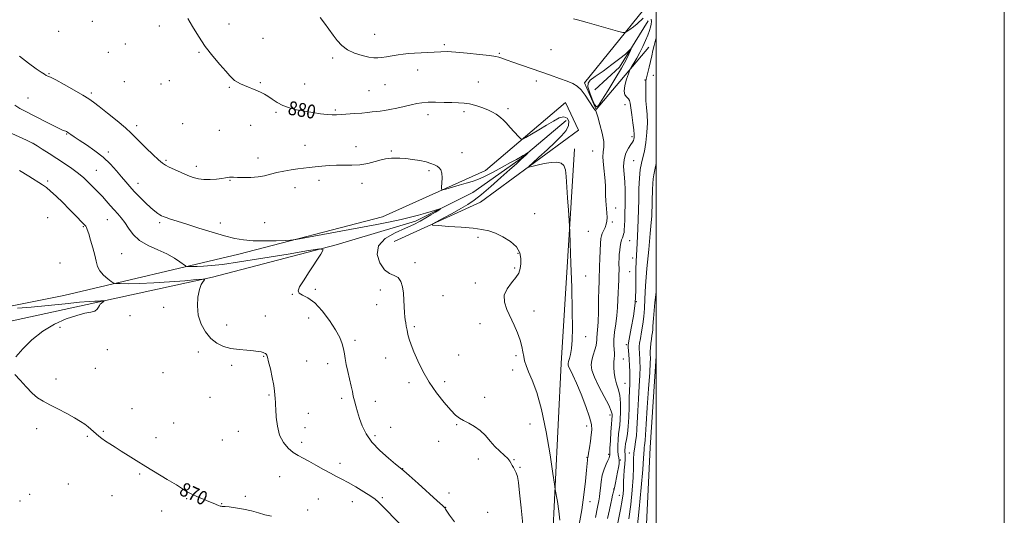
# Model space of a CAD drawing. Extents: x 2144800 to 2147700, y 294800 to 297700.
# Drawn here: x 2147135 to 2147700, y 296132 to 296417 of the extents above; entities that cross this region are included whole.
import ezdxf

# ---------------------------------------------------------------- set-up
doc = ezdxf.new("R2010")
doc.units = 0
doc.header["$MEASUREMENT"] = 0
for name, color, linetype, lineweight in [('BREAKLINE DTM HARD', 7, 'Continuous', 0), ('CONTOUR INDEX', 41, 'Continuous', 13), ('CONTOUR INDEX LABEL', 244, 'Continuous', 0), ('CONTOUR INTERMEDIATE', 44, 'Continuous', 0), ('CONTOUR INTERMEDIATE DEPRESSION', 44, 'Continuous', 0), ('GRID LINE', 7, 'Continuous', 0), ('SPOT ELEVATION DTM', 2, 'Continuous', 13)]:
    doc.layers.add(name, color=color, linetype=linetype, lineweight=lineweight)
doc.styles.add('Style-WORKING', font='WORKING.shx')

msp = doc.modelspace()

# ---------------------------------------------------------------- linework, layer by layer
at = {"layer": 'BREAKLINE DTM HARD', "extrusion": (-0.05991013079083375, -0.02649543197845945, 0.9978520773706393), "elevation": -135629.3156370014, "flags": 128}
msp.add_lwpolyline([(597496.5762181189, 2079471.788053293), (597514.2856219184, 2079445.836823707), (597520.4599241546, 2079427.518308704)], dxfattribs=at)
at = {"layer": 'BREAKLINE DTM HARD'}
for points in [[(2147493.07, 296422.42, 884.88), (2147458.92, 296380.44, 882.15), (2147465.71, 296365.09, 882.04), (2147495.87, 296400.83, 885.11)], [(2147349.7, 296289.17, 877.38), (2147399.15, 296311.81, 878.86), (2147455.46, 296353.18, 881.24), (2147448.1, 296369.1, 881.47), (2147402.03, 296329.98, 878.8000000000001), (2147342.9, 296303.39, 876.9300000000001), (2147260.5, 296281.94, 875.45), (2147159.92, 296258.26, 870.62), (2147075.25, 296241.36, 869.3100000000001)], [(2147448.32, 296358.68, 878.84), (2147422.72, 296337.14, 877.82), (2147394.85, 296317.3, 876.69), (2147361.88, 296300.88, 875.44), (2147316.41, 296287.33, 874.19), (2147245.37, 296268.71, 872.14), (2147177.75, 296254.05, 869.8100000000001), (2147094.78, 296236.02, 868.73), (2147037.39, 296220.78, 867.4300000000001), (2147016.35, 296210.02, 866.97), (2147002.69, 296191.3, 866.01), (2146981.05, 296159.52, 863.34)], [(2147444.96, 295861.28, 874.14), (2147440.55, 295937.97, 874.48), (2147438.44, 296030.56, 876.87), (2147440.28, 296113.49, 877.32), (2147445.58, 296219.14, 879.4300000000001), (2147453.17, 296342.39, 880.33)], [(2147500, 295981.309, 890.982), (2147499.74, 295983.56, 891.04), (2147494.69, 296043.13, 892.1800000000001), (2147493.65, 296106.82, 892.29), (2147496.61, 296170.83, 891.21), (2147500, 296223.445, 891.07)]]:
    msp.add_polyline3d(points, dxfattribs=at)
at = {"layer": 'CONTOUR INDEX', "flags": 128}
for points, elevation in [([(2147231.152, 296417.333), (2147233.825, 296412.622), (2147237.207, 296407.059), (2147241.152, 296401.247), (2147245.438, 296395.742), (2147249.562, 296390.915), (2147252.951, 296387.087), (2147255.219, 296384.463), (2147256.729, 296382.767), (2147258.033, 296381.605), (2147259.589, 296380.636), (2147261.48, 296379.724), (2147263.693, 296378.786), (2147271.119, 296375.742), (2147273.176, 296374.853), (2147275.095, 296373.888), (2147277.148, 296372.623), (2147279.568, 296370.929), (2147282.413, 296369.044), (2147285.7, 296367.302), (2147289.434, 296365.952), (2147293.581, 296364.924), (2147298.094, 296364.065), (2147302.851, 296363.264), (2147307.407, 296362.575), (2147311.244, 296362.095), (2147314.06, 296361.891), (2147316.438, 296361.917), (2147319.183, 296362.098), (2147327.022, 296362.677), (2147331.024, 296363.001), (2147334.34, 296363.308), (2147337.052, 296363.597), (2147339.398, 296363.871), (2147341.634, 296364.151), (2147344.111, 296364.516), (2147347.202, 296365.061), (2147351.113, 296365.841), (2147355.37, 296366.751), (2147359.333, 296367.645), (2147362.583, 296368.394), (2147365.592, 296368.936), (2147369.057, 296369.228), (2147373.437, 296369.256), (2147378.253, 296369.13), (2147382.794, 296368.99), (2147386.543, 296368.917), (2147389.78, 296368.759), (2147392.983, 296368.304), (2147396.488, 296367.408), (2147400.065, 296366.194), (2147403.342, 296364.851), (2147406.023, 296363.547), (2147408.118, 296362.344), (2147409.712, 296361.285), (2147410.949, 296360.335), (2147412.202, 296359.164), (2147413.902, 296357.369), (2147416.296, 296354.741), (2147421.044, 296349.453), (2147422.328, 296348.176), (2147423.421, 296348.06), (2147425.259, 296349.006), (2147428.501, 296350.869), (2147432.687, 296353.313), (2147437.079, 296355.959), (2147441.048, 296358.409), (2147444.41, 296360.21), (2147447.09, 296360.892), (2147448.998, 296360.143), (2147449.967, 296358.282), (2147449.816, 296355.788), (2147448.407, 296353.023), (2147445.786, 296349.892), (2147442.042, 296346.184), (2147437.416, 296341.866), (2147432.75, 296337.606), (2147429.033, 296334.249), (2147427.077, 296332.427), (2147426.967, 296331.916), (2147428.609, 296332.276), (2147431.785, 296333.087), (2147435.779, 296333.999), (2147439.754, 296334.681), (2147443.014, 296334.83), (2147445.447, 296334.258), (2147447.087, 296332.808), (2147448.011, 296330.306), (2147448.482, 296326.513), (2147449.233, 296314.348), (2147449.698, 296307.308), (2147450.309, 296298.184), (2147450.472, 296294.706), (2147450.712, 296288.233), (2147451.118, 296276.835), (2147451.577, 296262.8), (2147451.924, 296249.467), (2147452.026, 296239.462), (2147451.871, 296232.554), (2147451.479, 296227.797), (2147450.894, 296224.367), (2147450.258, 296221.929), (2147449.738, 296220.271), (2147449.481, 296219.15), (2147449.556, 296218.205), (2147450.01, 296217.043), (2147450.9, 296215.256), (2147452.314, 296212.354), (2147454.345, 296207.829), (2147456.968, 296201.504), (2147459.662, 296194.529), (2147461.786, 296188.383), (2147462.865, 296184.117), (2147463.082, 296181.061), (2147462.787, 296178.115), (2147462.29, 296174.5), (2147461.75, 296170.731), (2147461.285, 296167.646), (2147460.985, 296165.842), (2147460.731, 296164.434), (2147460.649, 296163.61), (2147460.477, 296161.704), (2147460.113, 296157.884), (2147459.472, 296151.629), (2147458.55, 296143.676), (2147457.358, 296135.072), (2147455.939, 296126.768)], 880), ([(2147500, 296260.19), (2147499.405, 296254.267), (2147498.547, 296244.904), (2147498.217, 296240.521), (2147498.084, 296238.589), (2147497.882, 296236.979), (2147497.605, 296235.17), (2147497.312, 296233.042), (2147497.054, 296230.566), (2147496.854, 296228.071), (2147496.729, 296225.975), (2147496.686, 296224.578), (2147496.703, 296223.694), (2147496.748, 296223.018), (2147496.776, 296222.051), (2147496.683, 296219.526), (2147496.353, 296213.982), (2147495.724, 296204.688), (2147494.97, 296193.815), (2147494.319, 296184.265), (2147493.939, 296178.228), (2147493.755, 296175.062), (2147493.63, 296173.415), (2147493.459, 296172.143), (2147493.269, 296170.935), (2147493.118, 296169.685), (2147492.838, 296164.761), (2147492.369, 296158.296), (2147491.496, 296147.876), (2147490.367, 296135.644), (2147489.201, 296124.477)], 890), ([(2147133.238, 296250.901), (2147141.27, 296251.526), (2147150.856, 296252.463), (2147160.611, 296253.497), (2147168.893, 296254.351), (2147174.48, 296254.82), (2147177.832, 296254.995), (2147179.83, 296255.04), (2147181.22, 296255.088), (2147182.194, 296255.149), (2147183.121, 296255.224), (2147183.177, 296255.171), (2147183.028, 296254.999), (2147182.721, 296254.686), (2147182.302, 296254.293), (2147181.819, 296253.907), (2147181.314, 296253.569), (2147180.815, 296253.148), (2147180.35, 296252.471), (2147179.881, 296251.443), (2147179.132, 296250.283), (2147177.761, 296249.288), (2147175.461, 296248.629), (2147172.036, 296247.96), (2147167.324, 296246.809), (2147161.306, 296244.775), (2147154.556, 296241.743), (2147147.792, 296237.671), (2147141.652, 296232.675), (2147136.451, 296227.5), (2147132.426, 296223.053)], 870), ([(2147131.886, 296212.906), (2147134.871, 296209.615), (2147138.279, 296205.737), (2147141.678, 296202.158), (2147144.792, 296199.518), (2147147.991, 296197.481), (2147151.802, 296195.463), (2147156.531, 296193.041), (2147161.575, 296190.416), (2147166.111, 296187.951), (2147169.513, 296185.919), (2147171.959, 296184.254), (2147173.827, 296182.805), (2147175.448, 296181.441), (2147178.472, 296178.815), (2147180.067, 296177.502), (2147181.852, 296176.125), (2147183.93, 296174.625), (2147186.399, 296172.943), (2147189.327, 296171.027), (2147192.776, 296168.823), (2147196.814, 296166.282), (2147201.53, 296163.358), (2147207.018, 296160.007), (2147219.352, 296152.578), (2147224.54, 296149.41), (2147228.162, 296147.126), (2147230.817, 296145.484), (2147233.41, 296144.093), (2147236.599, 296142.652), (2147240.071, 296141.218), (2147243.269, 296139.937), (2147245.753, 296138.922), (2147248.827, 296137.64), (2147249.717, 296137.299), (2147250.356, 296137.115), (2147250.874, 296137.055), (2147251.471, 296137.068), (2147252.621, 296137.029), (2147254.868, 296136.793), (2147258.537, 296136.253), (2147263.058, 296135.442), (2147267.644, 296134.433), (2147271.703, 296133.313), (2147275.438, 296132.244), (2147279.249, 296131.404)], 870)]:
    msp.add_lwpolyline(points, dxfattribs=dict(at, elevation=elevation))
at = {"layer": 'CONTOUR INTERMEDIATE', "flags": 128}
for points, elevation in [([(2147307.121, 296417.953), (2147309.532, 296414.594), (2147314.615, 296407.811), (2147316.986, 296404.615), (2147319.553, 296401.722), (2147322.767, 296399.271), (2147326.871, 296397.37), (2147331.269, 296396.002), (2147335.154, 296395.122), (2147337.973, 296394.681), (2147340.17, 296394.614), (2147342.439, 296394.854), (2147345.298, 296395.323), (2147348.553, 296395.895), (2147351.833, 296396.433), (2147354.883, 296396.834), (2147357.913, 296397.125), (2147361.252, 296397.362), (2147365.1, 296397.594), (2147376.403, 296398.235), (2147380.086, 296398.278), (2147384.964, 296398.046), (2147391.529, 296397.469), (2147398.57, 296396.713), (2147404.449, 296396.002), (2147407.98, 296395.502), (2147409.787, 296395.132), (2147410.943, 296394.752), (2147414.599, 296393.444), (2147417.864, 296392.293), (2147439.362, 296384.784), (2147444.628, 296382.906), (2147449.006, 296381.275), (2147452.246, 296379.903), (2147454.714, 296378.409), (2147456.925, 296376.31), (2147459.252, 296373.339), (2147461.485, 296370.077), (2147464.357, 296365.659), (2147464.897, 296364.878), (2147465.147, 296364.559), (2147465.355, 296364.23), (2147465.738, 296363.208), (2147466.505, 296360.758), (2147467.743, 296356.484), (2147469.059, 296351.359), (2147469.939, 296346.695), (2147470.044, 296343.4), (2147469.726, 296340.757), (2147469.513, 296337.646), (2147469.786, 296333.303), (2147470.853, 296324), (2147471.05, 296320.808), (2147471.055, 296318.332), (2147471.073, 296315.762), (2147471.258, 296312.521), (2147471.788, 296305.649), (2147471.895, 296303.03), (2147471.785, 296300.944), (2147471.394, 296299.085), (2147470.707, 296297.225), (2147469.891, 296295.439), (2147469.162, 296293.876), (2147468.679, 296292.543), (2147468.383, 296290.87), (2147468.163, 296288.146), (2147467.932, 296283.973), (2147467.709, 296279.221), (2147467.542, 296275.078), (2147467.461, 296272.418), (2147467.416, 296269.742), (2147467.282, 296266), (2147467.178, 296261.977), (2147467.058, 296255.95), (2147466.9, 296249.075), (2147466.68, 296242.877), (2147466.39, 296238.527), (2147465.938, 296234.001), (2147465.919, 296232.638), (2147465.868, 296231.247), (2147465.548, 296229.425), (2147464.812, 296226.906), (2147463.89, 296223.965), (2147463.105, 296221.017), (2147462.775, 296218.29), (2147463.194, 296215.276), (2147464.654, 296211.283), (2147467.246, 296205.94), (2147470.27, 296200.153), (2147472.829, 296195.15), (2147474.249, 296191.86), (2147474.753, 296190.009), (2147474.792, 296189.023), (2147474.619, 296187.016), (2147474.42, 296184.387), (2147474.123, 296179.957), (2147473.801, 296174.819), (2147473.549, 296170.449), (2147473.433, 296167.942), (2147473.392, 296166.423), (2147473.306, 296165.895), (2147473.021, 296164.983), (2147472.402, 296163.486), (2147471.384, 296161.259), (2147470.198, 296158.372), (2147469.146, 296154.953), (2147468.455, 296151.195), (2147468.055, 296147.566), (2147467.8, 296144.602), (2147467.545, 296142.528), (2147467.133, 296140.326), (2147466.41, 296136.669), (2147465.294, 296130.739)], 882), ([(2147452.622, 296417.123), (2147454.823, 296416.606), (2147457.023, 296416.027), (2147460.522, 296415.042), (2147477.822, 296410.101), (2147480.852, 296409.281), (2147482.279, 296409.2), (2147483.323, 296409.79), (2147484.94, 296410.958), (2147487.008, 296412.516), (2147489.136, 296414.252), (2147492.602, 296417.414)], 883.9999999999999), ([(2147497.262, 296416.957), (2147497.401, 296415.634), (2147497.268, 296414.089), (2147496.874, 296412.357), (2147496.205, 296410.316), (2147495.244, 296407.803), (2147493.986, 296404.726), (2147492.475, 296401.288), (2147490.765, 296397.764), (2147488.948, 296394.432), (2147487.259, 296391.582), (2147485.968, 296389.503), (2147485.231, 296388.292), (2147484.754, 296387.262), (2147484.126, 296385.529), (2147483.102, 296382.519), (2147482.081, 296378.894), (2147481.626, 296375.624), (2147482.112, 296373.44), (2147483.158, 296372.116), (2147484.195, 296371.186), (2147484.799, 296370.178), (2147485.122, 296368.592), (2147485.46, 296365.92), (2147486.024, 296361.917), (2147486.682, 296357.374), (2147487.218, 296353.346), (2147487.466, 296350.632), (2147487.465, 296349.021), (2147487.304, 296348.049), (2147487.031, 296347.275), (2147486.516, 296346.348), (2147485.587, 296344.941), (2147484.184, 296342.794), (2147482.702, 296339.919), (2147481.649, 296336.395), (2147481.382, 296332.326), (2147481.654, 296327.92), (2147482.065, 296323.407), (2147482.296, 296318.967), (2147482.344, 296314.574), (2147482.282, 296310.15), (2147482.178, 296305.703), (2147482.053, 296301.579), (2147481.922, 296298.209), (2147481.788, 296295.89), (2147481.623, 296294.39), (2147481.388, 296293.343), (2147481.059, 296292.414), (2147480.663, 296291.397), (2147480.237, 296290.118), (2147479.82, 296288.447), (2147479.441, 296286.436), (2147479.133, 296284.184), (2147478.916, 296281.792), (2147478.786, 296279.384), (2147478.731, 296277.089), (2147478.742, 296272.791), (2147478.704, 296270.276), (2147478.584, 296267.202), (2147478.414, 296263.649), (2147478.248, 296259.769), (2147478.109, 296255.682), (2147477.902, 296251.371), (2147477.501, 296246.782), (2147476.851, 296241.945), (2147476.167, 296237.208), (2147475.733, 296233.001), (2147475.737, 296229.654), (2147475.988, 296227.093), (2147476.2, 296225.148), (2147476.163, 296223.597), (2147475.968, 296222.021), (2147475.784, 296219.949), (2147475.761, 296217.074), (2147475.985, 296213.737), (2147476.524, 296210.442), (2147477.386, 296207.508), (2147478.351, 296204.523), (2147479.135, 296200.894), (2147479.525, 296196.276), (2147479.576, 296191.327), (2147479.411, 296186.953), (2147479.14, 296183.777), (2147478.488, 296178.71), (2147478.199, 296175.475), (2147478.024, 296171.988), (2147478.044, 296168.887), (2147478.29, 296166.63), (2147478.612, 296164.947), (2147478.815, 296163.388), (2147478.748, 296161.57), (2147478.438, 296159.368), (2147477.96, 296156.727), (2147477.384, 296153.667), (2147476.767, 296150.524), (2147476.16, 296147.712), (2147475.602, 296145.5), (2147475.074, 296143.57), (2147474.542, 296141.458), (2147473.958, 296138.729), (2147473.216, 296135.048), (2147472.197, 296130.111)], 883.9999999999999), ([(2147500, 296406.072), (2147499.699, 296404.886), (2147498.861, 296401.831), (2147498.17, 296398.831), (2147497.557, 296395.792), (2147496.895, 296392.623), (2147496.106, 296389.327), (2147495.31, 296386.266), (2147494.674, 296383.893), (2147494.318, 296382.453), (2147494.172, 296381.361), (2147494.117, 296379.822), (2147494.07, 296377.246), (2147494.079, 296373.862), (2147494.23, 296370.103), (2147494.556, 296366.27), (2147494.893, 296362.144), (2147495.028, 296357.375), (2147494.796, 296351.813), (2147494.237, 296346.12), (2147493.441, 296341.157), (2147492.51, 296337.466), (2147491.596, 296334.303), (2147490.865, 296330.607), (2147490.432, 296325.599), (2147490.22, 296319.643), (2147490.099, 296313.39), (2147489.965, 296307.395), (2147489.805, 296301.83), (2147489.627, 296296.774), (2147489.437, 296292.274), (2147489.228, 296288.267), (2147488.99, 296284.657), (2147488.728, 296281.275), (2147488.505, 296277.658), (2147488.398, 296273.264), (2147488.426, 296267.697), (2147488.368, 296261.124), (2147487.943, 296253.856), (2147486.985, 296246.318), (2147485.78, 296239.402), (2147484.135, 296231.107), (2147483.941, 296229.599), (2147483.99, 296228.456), (2147484.359, 296224.367), (2147484.591, 296221.42), (2147484.808, 296218.034), (2147484.969, 296214.435), (2147485.031, 296210.878), (2147484.967, 296207.487), (2147484.653, 296199.491), (2147484.498, 296194.071), (2147484.306, 296188.245), (2147484, 296182.889), (2147483.539, 296178.678), (2147483.015, 296175.497), (2147482.555, 296173.033), (2147482.26, 296171.024), (2147482.127, 296169.411), (2147482.129, 296168.184), (2147482.226, 296167.244), (2147482.319, 296166.129), (2147482.296, 296164.283), (2147482.087, 296161.358), (2147481.781, 296157.831), (2147481.513, 296154.383), (2147481.377, 296151.529), (2147481.26, 296146.806), (2147481.084, 296144.211), (2147480.615, 296140.621), (2147479.651, 296135.254), (2147478.094, 296127.704)], 886), ([(2147134.433, 296395.635), (2147139.651, 296391.632), (2147143.964, 296388.465), (2147146.912, 296386.409), (2147148.744, 296385.251), (2147149.883, 296384.655), (2147150.825, 296384.254), (2147152.348, 296383.552), (2147155.303, 296382.018), (2147160.155, 296379.352), (2147165.831, 296376.154), (2147170.871, 296373.25), (2147174.286, 296371.18), (2147176.956, 296369.329), (2147180.232, 296366.797), (2147185.024, 296362.991), (2147190.483, 296358.567), (2147195.322, 296354.489), (2147198.641, 296351.434), (2147201.089, 296348.929), (2147203.702, 296346.212), (2147207.201, 296342.779), (2147211.035, 296339.153), (2147214.336, 296336.115), (2147216.531, 296334.209), (2147218.231, 296333.033), (2147220.339, 296331.95), (2147223.497, 296330.482), (2147227.292, 296328.792), (2147231.047, 296327.204), (2147234.273, 296325.985), (2147237.235, 296325.186), (2147240.383, 296324.802), (2147243.993, 296324.801), (2147247.638, 296325.052), (2147250.714, 296325.396), (2147252.785, 296325.702), (2147254.083, 296325.934), (2147255.004, 296326.082), (2147255.956, 296326.141), (2147257.375, 296326.123), (2147259.706, 296326.043), (2147263.208, 296325.943), (2147267.388, 296325.965), (2147271.568, 296326.278), (2147275.252, 296326.984), (2147278.671, 296327.93), (2147282.239, 296328.895), (2147286.233, 296329.703), (2147290.389, 296330.348), (2147294.301, 296330.869), (2147300.871, 296331.701), (2147304.211, 296332.108), (2147308.03, 296332.542), (2147312.224, 296332.911), (2147316.587, 296333.089), (2147325.356, 296332.976), (2147329.849, 296333.254), (2147334.415, 296334.068), (2147338.678, 296335.155), (2147342.175, 296336.134), (2147344.616, 296336.715), (2147346.402, 296336.974), (2147348.107, 296337.08), (2147350.223, 296337.153), (2147352.912, 296337.13), (2147356.257, 296336.902), (2147360.225, 296336.398), (2147364.338, 296335.692), (2147368.002, 296334.898), (2147370.771, 296334.104), (2147372.769, 296333.311), (2147374.267, 296332.496), (2147375.478, 296331.59), (2147376.393, 296330.336), (2147376.948, 296328.434), (2147377.118, 296325.755), (2147377.036, 296322.859), (2147376.876, 296320.48), (2147376.873, 296319.188), (2147377.516, 296318.894), (2147379.357, 296319.346), (2147386.883, 296321.482), (2147390.987, 296322.664), (2147394.389, 296323.696), (2147397.605, 296324.872), (2147401.437, 296326.594), (2147406.386, 296329.097), (2147411.742, 296331.943), (2147416.493, 296334.531), (2147419.874, 296336.401), (2147422.11, 296337.672), (2147423.674, 296338.605), (2147424.952, 296339.411), (2147427.059, 296340.813), (2147427.079, 296340.781), (2147426.772, 296340.448), (2147426.15, 296339.795), (2147425.209, 296338.839), (2147423.942, 296337.606), (2147422.265, 296336.046), (2147419.796, 296333.816), (2147416.075, 296330.499), (2147410.899, 296325.916), (2147405.084, 296320.843), (2147399.7, 296316.293), (2147395.486, 296312.994), (2147391.84, 296310.518), (2147387.829, 296308.148), (2147382.866, 296305.386), (2147377.754, 296302.603), (2147373.643, 296300.389), (2147371.543, 296299.156), (2147371.906, 296298.623), (2147375.043, 296298.332), (2147380.92, 296297.916), (2147388.134, 296297.374), (2147394.933, 296296.794), (2147400.029, 296296.2), (2147403.967, 296295.37), (2147407.752, 296294.015), (2147412.077, 296291.929), (2147416.387, 296289.231), (2147419.814, 296286.122), (2147421.72, 296282.803), (2147422.393, 296279.492), (2147422.352, 296276.406), (2147421.982, 296273.682), (2147421.127, 296271.125), (2147419.496, 296268.459), (2147417.013, 296265.459), (2147414.472, 296262.105), (2147412.879, 296258.43), (2147412.967, 296254.468), (2147414.356, 296250.248), (2147418.492, 296241.197), (2147420.398, 296236.679), (2147421.925, 296232.527), (2147422.949, 296228.955), (2147423.599, 296225.9), (2147424.065, 296223.228), (2147424.553, 296220.742), (2147425.339, 296217.98), (2147426.713, 296214.414), (2147428.857, 296209.482), (2147431.516, 296202.477), (2147434.327, 296192.654), (2147436.953, 296179.905), (2147439.166, 296166.651), (2147440.764, 296155.948), (2147441.648, 296149.904), (2147442.119, 296146.842), (2147443.328, 296139.805), (2147444.174, 296134.408), (2147444.824, 296129.15)], 878), ([(2147131.738, 296367.577), (2147134.715, 296365.666), (2147138.04, 296363.864), (2147142.127, 296361.793), (2147152.297, 296356.602), (2147156.546, 296354.468), (2147159.131, 296353.248), (2147160.405, 296352.728), (2147160.997, 296352.535), (2147161.457, 296352.348), (2147162.005, 296352.034), (2147162.784, 296351.512), (2147163.966, 296350.683), (2147165.854, 296349.384), (2147168.785, 296347.434), (2147172.92, 296344.718), (2147177.729, 296341.379), (2147182.507, 296337.622), (2147186.677, 296333.67), (2147190.175, 296329.805), (2147193.067, 296326.324), (2147195.474, 296323.405), (2147197.76, 296320.749), (2147200.344, 296317.935), (2147203.49, 296314.699), (2147206.836, 296311.404), (2147209.864, 296308.568), (2147212.173, 296306.582), (2147213.828, 296305.327), (2147215.013, 296304.554), (2147215.951, 296304.028), (2147217.025, 296303.56), (2147218.657, 296302.974), (2147221.246, 296302.106), (2147225.102, 296300.848), (2147230.508, 296299.105), (2147237.506, 296296.87), (2147245.156, 296294.492), (2147252.273, 296292.408), (2147258.046, 296290.959), (2147263.155, 296290.099), (2147268.655, 296289.689), (2147275.19, 296289.588), (2147281.775, 296289.667), (2147287.016, 296289.797), (2147290.169, 296289.927), (2147293.083, 296290.303), (2147298.253, 296291.249), (2147339.728, 296299.029), (2147347.319, 296300.504), (2147353.578, 296301.827), (2147358.973, 296303.118), (2147363.636, 296304.359), (2147367.614, 296305.497), (2147370.931, 296306.481), (2147375.304, 296307.818), (2147376.198, 296308.078), (2147376.173, 296307.946), (2147375.206, 296307.308), (2147373.327, 296306.108), (2147370.772, 296304.51), (2147367.824, 296302.736), (2147364.647, 296300.942), (2147360.9, 296299.03), (2147356.123, 296296.84), (2147350.208, 296294.204), (2147344.477, 296290.926), (2147340.606, 296286.803), (2147339.798, 296281.842), (2147341.356, 296276.887), (2147344.106, 296272.992), (2147347.028, 296270.851), (2147349.715, 296269.723), (2147351.908, 296268.509), (2147353.424, 296266.336), (2147354.367, 296263.246), (2147354.914, 296259.508), (2147355.226, 296255.431), (2147355.568, 296248.189), (2147355.769, 296245.874), (2147356.019, 296244.184), (2147356.302, 296242.586), (2147356.614, 296240.654), (2147357.003, 296238.379), (2147357.528, 296235.856), (2147358.262, 296233.108), (2147359.342, 296229.864), (2147360.92, 296225.778), (2147363.129, 296220.633), (2147366.026, 296214.714), (2147369.65, 296208.435), (2147373.923, 296202.236), (2147378.296, 296196.659), (2147382.106, 296192.271), (2147384.91, 296189.434), (2147387.154, 296187.689), (2147389.505, 296186.371), (2147392.455, 296184.903), (2147395.781, 296183.056), (2147399.084, 296180.693), (2147402.062, 296177.757), (2147404.807, 296174.542), (2147407.509, 296171.422), (2147410.269, 296168.707), (2147412.825, 296166.428), (2147414.828, 296164.548), (2147416.05, 296163.015), (2147416.755, 296161.717), (2147417.332, 296160.528), (2147418.077, 296159.322), (2147418.928, 296157.973), (2147419.731, 296156.356), (2147420.384, 296154.208), (2147420.984, 296150.705), (2147421.684, 296144.886), (2147422.581, 296136.316), (2147423.566, 296126.673)], 876), ([(2147128.027, 296352.295), (2147138.417, 296347.387), (2147141.164, 296346.074), (2147142.758, 296345.224), (2147144.529, 296344.131), (2147147.501, 296342.256), (2147151.468, 296339.737), (2147155.918, 296336.883), (2147160.385, 296333.96), (2147164.595, 296331.079), (2147168.316, 296328.307), (2147171.389, 296325.707), (2147173.926, 296323.309), (2147180.058, 296317.205), (2147182.098, 296315.052), (2147184.31, 296312.559), (2147186.602, 296309.907), (2147188.84, 296307.361), (2147190.924, 296305.078), (2147192.913, 296302.789), (2147194.905, 296300.119), (2147197.054, 296296.834), (2147199.751, 296293.253), (2147203.445, 296289.836), (2147208.368, 296286.927), (2147213.882, 296284.411), (2147219.136, 296282.061), (2147223.419, 296279.732), (2147226.608, 296277.632), (2147229.891, 296275.193), (2147230.687, 296274.873), (2147231.792, 296274.821), (2147233.755, 296274.816), (2147236.59, 296274.861), (2147240.18, 296275.009), (2147244.646, 296275.349), (2147251.065, 296276.094), (2147260.757, 296277.492), (2147274.218, 296279.639), (2147288.666, 296282.034), (2147300.5, 296284.028), (2147306.974, 296285.003), (2147308.775, 296284.469), (2147307.445, 296281.971), (2147300.789, 296271.786), (2147297.476, 296266.672), (2147295.302, 296263.138), (2147294.473, 296260.965), (2147295.045, 296259.603), (2147297.011, 296258.468), (2147300.106, 296256.843), (2147304.002, 296253.977), (2147308.327, 296249.421), (2147312.53, 296243.924), (2147316.017, 296238.534), (2147318.352, 296234.079), (2147319.734, 296230.495), (2147320.523, 296227.497), (2147321.048, 296224.781), (2147321.524, 296221.956), (2147322.14, 296218.611), (2147323.015, 296214.514), (2147324.926, 296206.151), (2147325.612, 296203.002), (2147326.171, 296200.382), (2147326.763, 296197.787), (2147327.523, 296194.801), (2147328.497, 296191.369), (2147329.706, 296187.529), (2147331.238, 296183.321), (2147333.456, 296178.803), (2147336.789, 296174.036), (2147341.397, 296169.174), (2147346.359, 296164.742), (2147350.484, 296161.358), (2147353.034, 296159.312), (2147355.091, 296157.589), (2147358.188, 296154.846), (2147363.318, 296150.224), (2147374.391, 296140.188), (2147377.312, 296137.522), (2147378.501, 296136.391), (2147378.832, 296135.967), (2147379.111, 296135.472), (2147379.85, 296134.324), (2147381.489, 296131.987), (2147384.255, 296128.159)], 874), ([(2147500, 296334.015), (2147499.404, 296330.307), (2147498.788, 296327.439), (2147498.367, 296325.233), (2147498.128, 296322.461), (2147498.01, 296319.164), (2147497.869, 296312.384), (2147497.78, 296309.303), (2147497.682, 296306.504), (2147497.554, 296303.795), (2147497.277, 296300.044), (2147496.708, 296293.886), (2147495.781, 296284.565), (2147494.738, 296273.761), (2147493.901, 296263.765), (2147493.486, 296256.3), (2147493.292, 296250.823), (2147493.013, 296246.223), (2147492.433, 296241.649), (2147491.692, 296237.286), (2147491.02, 296233.579), (2147490.595, 296230.836), (2147490.398, 296228.835), (2147490.359, 296227.215), (2147490.417, 296225.662), (2147490.531, 296224.031), (2147490.669, 296222.219), (2147490.792, 296220.042), (2147490.826, 296216.98), (2147490.692, 296212.43), (2147490.346, 296206.088), (2147489.896, 296198.841), (2147489.486, 296191.878), (2147488.998, 296181.516), (2147488.704, 296177.687), (2147488.251, 296174.314), (2147487.747, 296171.108), (2147487.347, 296167.791), (2147487.15, 296164.059), (2147487.026, 296159.501), (2147486.788, 296153.685), (2147486.282, 296146.379), (2147485.49, 296138.175), (2147484.426, 296129.865)], 888), ([(2147134.466, 296330.031), (2147139.764, 296326.724), (2147147.726, 296321.793), (2147150.001, 296320.21), (2147152.364, 296318.206), (2147155.567, 296315.192), (2147159.295, 296311.542), (2147162.965, 296307.87), (2147166.09, 296304.694), (2147171.432, 296299.196), (2147172.067, 296298.518), (2147172.475, 296298.003), (2147172.875, 296297.325), (2147173.415, 296296.047), (2147174.218, 296293.702), (2147175.344, 296290.037), (2147176.592, 296285.656), (2147177.694, 296281.377), (2147178.503, 296277.832), (2147179.348, 296274.918), (2147180.679, 296272.347), (2147182.76, 296269.92), (2147185.118, 296267.799), (2147187.093, 296266.232), (2147188.325, 296265.382), (2147189.647, 296265.063), (2147192.195, 296265.001), (2147196.843, 296264.989), (2147203.442, 296265.08), (2147211.582, 296265.396), (2147220.667, 296265.997), (2147229.343, 296266.719), (2147236.069, 296267.338), (2147239.732, 296267.659), (2147240.924, 296267.614), (2147240.67, 296267.166), (2147239.855, 296266.222), (2147238.819, 296264.48), (2147237.767, 296261.583), (2147236.924, 296257.339), (2147236.599, 296252.211), (2147237.122, 296246.827), (2147238.72, 296241.746), (2147241.211, 296237.256), (2147244.307, 296233.578), (2147247.78, 296230.865), (2147251.627, 296229.005), (2147255.903, 296227.816), (2147260.554, 296227.12), (2147265.091, 296226.727), (2147268.918, 296226.449), (2147271.594, 296226.134), (2147273.305, 296225.783), (2147274.392, 296225.435), (2147275.15, 296225.115), (2147275.697, 296224.797), (2147276.106, 296224.443), (2147276.461, 296223.917), (2147276.896, 296222.696), (2147277.558, 296220.161), (2147278.522, 296215.991), (2147279.585, 296211.056), (2147280.472, 296206.524), (2147280.981, 296203.3), (2147281.193, 296201.235), (2147281.305, 296198.986), (2147281.467, 296196.817), (2147281.547, 296195.363), (2147281.676, 296192.637), (2147281.925, 296188.298), (2147282.555, 296183.072), (2147283.872, 296177.948), (2147286.064, 296173.732), (2147288.823, 296170.485), (2147291.724, 296168.081), (2147294.473, 296166.339), (2147297.32, 296164.843), (2147300.65, 296163.118), (2147304.687, 296160.848), (2147309.013, 296158.343), (2147313.052, 296156.071), (2147316.431, 296154.336), (2147319.598, 296152.781), (2147323.207, 296150.886), (2147327.649, 296148.316), (2147332.267, 296145.486), (2147336.142, 296142.998), (2147338.697, 296141.202), (2147340.726, 296139.438), (2147343.363, 296136.797), (2147360.871, 296118.907)], 872)]:
    msp.add_lwpolyline(points, dxfattribs=dict(at, elevation=elevation))
at = {"layer": 'CONTOUR INTERMEDIATE DEPRESSION', "elevation": 882, "flags": 128}
msp.add_lwpolyline([(2147460.92, 296377.975), (2147460.942, 296380.186), (2147462.266, 296381.882), (2147465.147, 296383.988), (2147469.602, 296387.143), (2147474.7, 296390.845), (2147479.271, 296394.304), (2147482.411, 296396.893), (2147484.267, 296398.625), (2147485.713, 296400.157), (2147485.728, 296399.966), (2147485.311, 296398.939), (2147484.422, 296396.897), (2147482.811, 296393.593), (2147480.172, 296388.765), (2147476.42, 296382.444), (2147472.338, 296375.821), (2147468.924, 296370.381), (2147466.885, 296367.31), (2147465.75, 296366.605), (2147464.756, 296367.966), (2147463.359, 296370.962), (2147461.894, 296374.654), (2147460.92, 296377.975)], dxfattribs=at)
at = {"layer": 'GRID LINE', "flags": 128}
for points in [[(2144800, 294800), (2147700, 294800), (2147700, 297700), (2144800, 297700), (2144800, 294800)], [(2145000, 295000), (2147500, 295000), (2147500, 297500), (2145000, 297500), (2145000, 295000)]]:
    msp.add_lwpolyline(points, dxfattribs=at)
at = {"layer": 'SPOT ELEVATION DTM'}
for p in [(2147176.35, 296415.58, 879.1), (2147214.79, 296412.96, 879.64), (2147254.74, 296414.18, 880.47), (2147157, 296410, 878.83), (2147338.52, 296408.18, 882.75), (2147195.27, 296402.74, 879.3100000000001), (2147274.33, 296405.85, 880.79), (2147378.48, 296402.32, 882.24), (2147185.48, 296397.88, 878.98), (2147237.51, 296397.85, 879.9), (2147409.93, 296397.37, 882.14), (2147439.69, 296399.49, 882.89), (2147314.39, 296394.62, 881.71), (2147151.42, 296385.63, 878.1), (2147363.05, 296387.8, 881.4200000000001), (2147498.52, 296384.63, 886.94), (2147194.65, 296381.08, 878.9), (2147215.66, 296379.6, 879.3000000000001), (2147220.45, 296381.61, 879.41), (2147272.87, 296380.43, 880.14), (2147298.15, 296379.64, 880.8100000000001), (2147344.35, 296379.35, 881.1700000000001), (2147397.94, 296380.77, 880.83), (2147431.26, 296381.47, 881.63), (2147493.72, 296381.92, 885.9), (2147175.78, 296374.51, 878.3000000000001), (2147254.96, 296377.68, 879.88), (2147335.24, 296375.8, 880.98), (2147139.4, 296371.69, 877.04), (2147482.19, 296367.77, 883.37), (2147281.77, 296363.37, 879.8000000000001), (2147315.83, 296364.81, 880.23), (2147369.14, 296362.01, 879.4), (2147389.81, 296363.85, 879.63), (2147414.96, 296365.42, 880.27), (2147201.7, 296355.77, 878.44), (2147228.09, 296356.82, 879.1), (2147267.21, 296355.9, 879.44), (2147161.58, 296350.87, 875.89), (2147249.25, 296353.04, 879.23), (2147142.22, 296345.68, 874.01), (2147298.42, 296344.54, 878.76), (2147486.22, 296349.5, 883.62), (2147185.4, 296340.71, 876.4), (2147327.78, 296343.63, 878.51), (2147347.91, 296341.15, 878.13), (2147388.58, 296340.27, 878.73), (2147463.66, 296341.2, 881.16), (2147218.69, 296335.91, 878.22), (2147271.35, 296337.22, 878.54), (2147487.25, 296335.58, 885.2), (2147178.51, 296330.04, 874.86), (2147235.93, 296332.47, 878.51), (2147369.64, 296329.82, 877.74), (2147150.73, 296323.94, 872.24), (2147202.51, 296322.64, 876.64), (2147255.39, 296324.26, 877.91), (2147306.38, 296324.28, 877.53), (2147331.15, 296322.7, 877.57), (2147292.74, 296320.13, 877.39), (2147430.26, 296305.17, 878.8000000000001), (2147476.74, 296308.49, 882.57), (2147150.59, 296302.87, 870.9300000000001), (2147184.92, 296301.83, 873.1700000000001), (2147215.02, 296300.06, 875.71), (2147249.71, 296299.83, 876.5), (2147275.31, 296299.96, 876.8100000000001), (2147474.86, 296300.36, 882.36), (2147171.07, 296297.8, 871.87), (2147461.17, 296294.98, 880.69), (2147397.85, 296291.63, 877.71), (2147484.77, 296289.77, 884.79), (2147193.16, 296282.31, 872.99), (2147420.78, 296282.46, 877.83), (2147157.77, 296276.8, 870.63), (2147361.66, 296277.09, 876.46), (2147486.68, 296279.83, 885.4300000000001), (2147418.84, 296274.06, 877.83), (2147484.83, 296271.8, 885.0500000000001), (2147396.18, 296265.46, 877.54), (2147459.57, 296269.37, 880.61), (2147304.39, 296261.67, 874.27), (2147341.59, 296261.27, 875.39), (2147291.15, 296258.85, 873.96), (2147377.63, 296258.12, 877), (2147488.75, 296254.71, 885.9300000000001), (2147217.21, 296251.35, 871.64), (2147339.67, 296252.99, 875.15), (2147429.99, 296249.25, 878.6700000000001), (2147197.98, 296246.53, 871.34), (2147275.6, 296246.52, 872.82), (2147300.57, 296245.28, 873.33), (2147157.78, 296239.99, 870.27), (2147253.5, 296241.19, 872.36), (2147361.16, 296240.38, 876.25), (2147398.97, 296242.05, 877.14), (2147327.08, 296232.37, 874.35), (2147459.67, 296234.64, 880.72), (2147184.93, 296227.05, 870.75), (2147237.11, 296225.67, 871.75), (2147483.03, 296229.93, 885.74), (2147274.74, 296223.31, 871.9200000000001), (2147299.3, 296220.59, 872.79), (2147344.68, 296222.33, 875.2), (2147386.66, 296224.12, 876.47), (2147419.54, 296223.63, 877.7), (2147481.15, 296221.82, 884.86), (2147177.96, 296216.43, 870.5600000000001), (2147216.96, 296213.96, 871.29), (2147256.25, 296218.06, 871.77), (2147311.48, 296218.98, 873.47), (2147417.63, 296215.36, 877.45), (2147155.52, 296210.23, 870.21), (2147378.63, 296208.63, 876.37), (2147358.1, 296208.07, 875.62), (2147482.13, 296207.69, 884.9300000000001), (2147243.93, 296199.75, 871.16), (2147277.7, 296201.05, 871.85), (2147319.4, 296199.13, 873.63), (2147338.9, 296197.42, 874.65), (2147401.63, 296199.67, 876.52), (2147199.05, 296193.13, 870.4200000000001), (2147300.41, 296190.57, 872.8100000000001), (2147473.66, 296189.53, 881.51), (2147144.4, 296181.72, 869.78), (2147182.64, 296180.18, 870.08), (2147223.01, 296184.93, 870.61), (2147260.19, 296180.21, 871.09), (2147298.48, 296182.25, 872.69), (2147347.71, 296182.44, 874.77), (2147385.53, 296183.99, 875.89), (2147427.61, 296184.39, 877.08), (2147460.14, 296183.33, 879.48), (2147173.51, 296177.29, 869.91), (2147212.87, 296176.53, 870.32), (2147250.89, 296175.29, 870.8000000000001), (2147338.71, 296177.64, 874.35), (2147296.52, 296173.82, 872.58), (2147375.2, 296174.37, 875.35), (2147397.88, 296164.38, 875.5), (2147418.38, 296163.96, 876.0600000000001), (2147460.32, 296165.27, 879.9), (2147472.76, 296167.05, 881.75), (2147479.55, 296163.75, 884.09), (2147484.61, 296167.78, 887.22), (2147318.48, 296161.79, 872.6800000000001), (2147354.59, 296158.77, 874.04), (2147421.9, 296159.56, 876.13), (2147203.48, 296155.77, 869.9), (2147283.95, 296154.19, 870.91), (2147162.61, 296149.87, 869.4200000000001), (2147475.69, 296147.01, 883.85), (2147140.37, 296143.92, 869.26), (2147187.5, 296143.22, 869.52), (2147230.51, 296141.59, 869.9300000000001), (2147264.17, 296142.86, 870.23), (2147306.03, 296141.38, 870.63), (2147342.86, 296142.13, 872.28), (2147381.04, 296144.78, 874.4), (2147478.98, 296143.35, 885.1700000000001), (2147134.85, 296140.18, 869.22), (2147250.52, 296138.59, 870.03), (2147299.95, 296134.94, 870.1700000000001), (2147325.51, 296139.88, 871.13), (2147379.13, 296136.52, 874.04), (2147462.17, 296139.8, 880.6800000000001), (2147216.07, 296134.47, 869.6700000000001), (2147403.38, 296133.61, 874.84)]:
    msp.add_point(p, dxfattribs=at)

# ---------------------------------------------------------------- texts
at = {"layer": 'CONTOUR INDEX LABEL', "style": 'Style-WORKING', "width": 0.8749999999999999}
for s, rotation, p in [('880', 350.0999995044845, (2147288.168, 296362.221, 880)), ('870', 335.1000005743543, (2147225.603, 296144.05, 870))]:
    msp.add_text(s, height=8.000000000000002, rotation=rotation, dxfattribs=at).set_placement(p)

doc.saveas('drawing.dxf')
